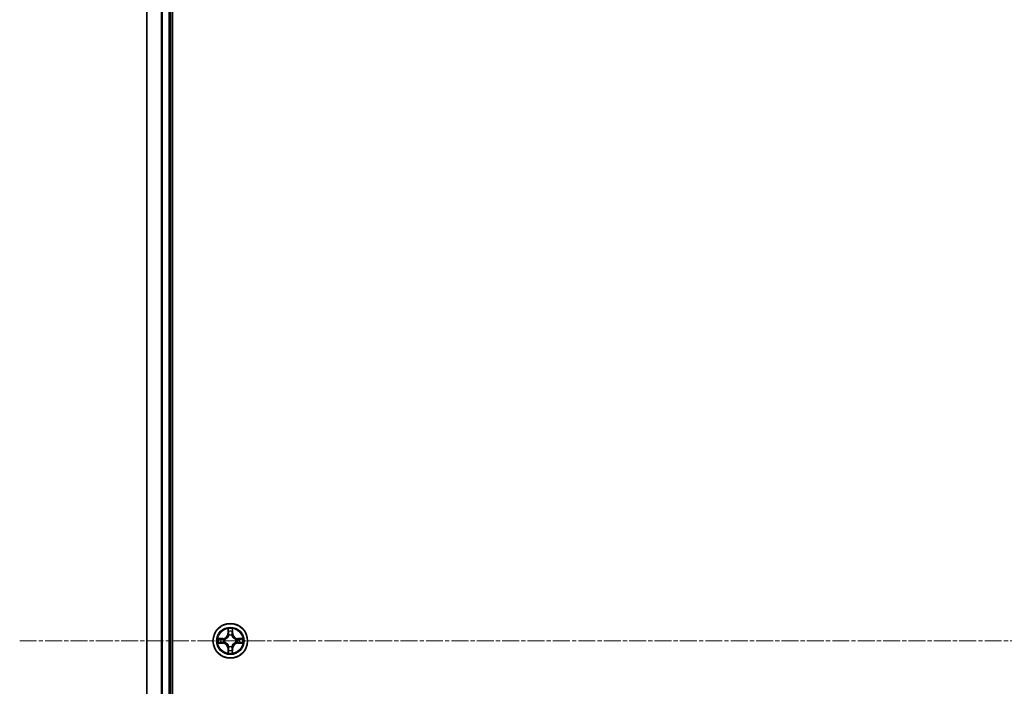
# Model space of a CAD drawing. Units: millimetres. Extents: x 7 to 10223, y 4 to 2392.
# Drawn here: x 2540 to 2705, y 1446 to 1558 of the extents above; entities that cross this region are included whole.
import ezdxf

# ---------------------------------------------------------------- set-up
doc = ezdxf.new("R2010")
doc.units = ezdxf.units.MM
doc.header["$LTSCALE"] = 0.5
doc.linetypes.add('CHAIN', pattern=[0.3543, 0.2362, -0.0295, 0.0591, -0.0295])
for name, color, linetype, lineweight in [('Centerline (ISO)', 131, 'Continuous', 18), ('Visible (ISO)', 7, 'Continuous', 35), ('Visible Narrow (ISO)', 7, 'Continuous', 25)]:
    doc.layers.add(name, color=color, linetype=linetype, lineweight=lineweight)

msp = doc.modelspace()

# ---------------------------------------------------------------- linework, layer by layer
at = {"layer": 'Centerline (ISO)', "linetype": 'CHAIN', "ltscale": 23.990969}
msp.add_line((2540.3048, 1453.7277), (3180.8048, 1453.7277), dxfattribs=at)
at = {"layer": 'Visible (ISO)'}
for p, q in [((2565.8548, 1258.7277), (2565.8548, 1648.7277)), ((2561.5548, 1643.7277), (2561.5548, 1263.7277)), ((2565.5548, 1263.7277), (2565.5548, 1643.7277))]:
    msp.add_line(p, q, dxfattribs=at)
msp.add_circle((2575.5548, 1453.7277), 2.9, dxfattribs=at)
at = {"layer": 'Visible Narrow (ISO)'}
for p, q in [((2561.6244, 1263.7277), (2561.6244, 1643.7277)), ((2563.9649, 1643.7277), (2563.9649, 1263.7277)), ((2564.1953, 1263.7277), (2564.1953, 1643.7277)), ((2565.2548, 1643.7277), (2565.2548, 1263.7277)), ((2575.1644, 1455.7504), (2575.1508, 1454.9709)), ((2575.2006, 1454.97), (2575.2091, 1455.4601)), ((2575.9005, 1455.4601), (2575.9091, 1454.97)), ((2575.9589, 1454.9709), (2575.9453, 1455.7504)), ((2574.3116, 1454.1317), (2573.5321, 1454.1181)), ((2573.8224, 1454.0734), (2574.3125, 1454.0819)), ((2574.3125, 1453.3734), (2573.8224, 1453.382)), ((2574.3125, 1454.0819), (2574.3116, 1454.1317)), ((2574.3125, 1453.3734), (2574.3116, 1453.3236)), ((2574.3125, 1454.0819), (2574.3138, 1454.0093)), ((2574.3125, 1453.3734), (2574.3138, 1453.446)), ((2574.6179, 1453.9742), (2574.6385, 1453.9688)), ((2574.6385, 1453.4866), (2574.6179, 1453.4811)), ((2575.2006, 1454.97), (2575.1508, 1454.9709)), ((2575.2006, 1454.97), (2575.2732, 1454.9687)), ((2575.3137, 1454.644), (2575.3083, 1454.6646)), ((2575.8014, 1454.6646), (2575.7959, 1454.644)), ((2575.9091, 1454.97), (2575.8364, 1454.9687)), ((2575.9091, 1454.97), (2575.9589, 1454.9709)), ((2576.4711, 1453.9688), (2576.4917, 1453.9742)), ((2576.4917, 1453.4811), (2576.4711, 1453.4866)), ((2576.7972, 1454.0819), (2576.7959, 1454.0093)), ((2576.7972, 1453.3734), (2576.7959, 1453.446)), ((2576.7972, 1454.0819), (2576.798, 1454.1317)), ((2576.7972, 1454.0819), (2577.2872, 1454.0734)), ((2577.2872, 1453.382), (2576.7972, 1453.3734)), ((2576.7972, 1453.3734), (2576.798, 1453.3236)), ((2577.5776, 1454.1181), (2576.798, 1454.1317)), ((2573.5321, 1453.3372), (2574.3116, 1453.3236)), ((2575.2006, 1452.4853), (2575.1508, 1452.4845)), ((2575.1508, 1452.4845), (2575.1644, 1451.7049)), ((2575.2006, 1452.4853), (2575.2732, 1452.4866)), ((2575.2091, 1451.9953), (2575.2006, 1452.4853)), ((2575.3083, 1452.7908), (2575.3137, 1452.8114)), ((2575.7959, 1452.8114), (2575.8014, 1452.7908)), ((2575.9091, 1452.4853), (2575.8364, 1452.4866)), ((2575.9091, 1452.4853), (2575.9005, 1451.9953)), ((2575.9091, 1452.4853), (2575.9589, 1452.4845)), ((2575.9453, 1451.7049), (2575.9589, 1452.4845)), ((2576.798, 1453.3236), (2577.5776, 1453.3372))]:
    msp.add_line(p, q, dxfattribs=at)
for radius in [2.8677, 2.3092, 2.1415]:
    msp.add_circle((2575.5548, 1453.7277), radius, dxfattribs=at)
for centre, radius, start, end in [((2575.5548, 1453.7277), 2.0601, 79.074602, 100.925439), ((2575.5548, 1453.7277), 1.6122, 79.6925, 100.307542), ((2575.5548, 1453.7277), 2.0601, 169.074602, 190.925439), ((2575.5548, 1453.7277), 1.6122, 169.6925, 190.307542), ((2574.2967, 1454.9858), 0.8542, 271.000021, 359.000021), ((2574.2967, 1454.9858), 0.904, 271.000021, 359.000021), ((2574.2967, 1452.4696), 0.904, 1.000021, 89.000021), ((2575.5548, 1453.7277), 0.9688, 165.258065, 194.741977), ((2575.5548, 1453.7277), 0.9475, 165.258065, 194.741977), ((2575.5548, 1453.7277), 0.9688, 75.258065, 104.741977), ((2575.5548, 1453.7277), 0.9475, 75.258065, 104.741977), ((2576.8129, 1454.9858), 0.904, 181.000021, 269.000021), ((2576.8129, 1452.4696), 0.904, 91.000021, 179.000021), ((2576.8129, 1454.9858), 0.8542, 181.000021, 269.000021), ((2575.5548, 1453.7277), 0.9475, 345.258065, 14.741977), ((2575.5548, 1453.7277), 0.9688, 345.258065, 14.741977), ((2575.5548, 1453.7277), 1.6122, 349.6925, 10.307542), ((2575.5548, 1453.7277), 2.0601, 349.074602, 10.925439), ((2574.2967, 1452.4696), 0.8542, 1.000021, 89.000021), ((2575.5548, 1453.7277), 2.0601, 259.074602, 280.925439), ((2575.5548, 1453.7277), 1.6122, 259.6925, 280.307542), ((2575.5548, 1453.7277), 0.9688, 255.258065, 284.741977), ((2575.5548, 1453.7277), 0.9475, 255.258065, 284.741977), ((2576.8129, 1452.4696), 0.8542, 91.000021, 179.000021)]:
    msp.add_arc(centre, radius, start, end, dxfattribs=at)
for centre, major_axis, ratio, start_param, end_param in [((2575.2589, 1455.4592), (-0.05, -0.002), 0.54850665, 4.7835784, 6.17876057), ((2575.2744, 1455.2698), (-0.0494, -0.008), 0.89574018, 4.73044269, 6.08586581), ((2575.323, 1454.9679), (-0.0494, -0.008), 0.89572054, 4.73483766, 6.08588361), ((2575.7866, 1454.9679), (0.0494, -0.008), 0.89572054, 0.1973017, 1.54834765), ((2575.8353, 1455.2698), (0.0494, -0.008), 0.89574018, 0.19731949, 1.55274262), ((2575.8507, 1455.4592), (0.05, -0.002), 0.54850665, 0.10442473, 1.4996069), ((2573.8233, 1454.0236), (0.002, 0.05), 0.54850665, 0.10442473, 1.4996069), ((2573.8233, 1453.4318), (0.002, -0.05), 0.54850665, 4.7835784, 6.17876057), ((2574.0127, 1454.0081), (0.008, 0.0494), 0.89574018, 0.19731949, 1.55274262), ((2574.0127, 1453.4472), (0.008, -0.0494), 0.89574018, 4.73044269, 6.08586581), ((2574.3146, 1453.9595), (0.008, 0.0494), 0.89572054, 0.1973017, 1.54834765), ((2574.3146, 1453.4959), (0.008, -0.0494), 0.89572054, 4.73483766, 6.08588361), ((2574.6612, 1453.9628), (-0.0091, 0.0492), 0.87684641, 0.18229136, 1.17990219), ((2574.6612, 1453.4925), (-0.0091, -0.0492), 0.87684642, 5.10328313, 6.10089396), ((2574.6612, 1453.9628), (-0.0149, 0.0477), 0.41070123, 0.09573579, 1.31868747), ((2574.6612, 1453.4925), (-0.0149, -0.0477), 0.41070123, 4.96449783, 6.18744952), ((2575.3197, 1454.6213), (-0.0492, 0.0091), 0.87684642, 5.10328313, 6.10089396), ((2575.3197, 1454.6213), (-0.0477, 0.0149), 0.41070123, 4.96449783, 6.18744952), ((2575.79, 1454.6213), (0.0477, 0.0149), 0.41070123, 0.09573579, 1.31868747), ((2575.79, 1454.6213), (0.0492, 0.0091), 0.87684641, 0.18229136, 1.17990219), ((2576.4484, 1453.9628), (0.0091, 0.0492), 0.87684642, 5.10328313, 6.10089396), ((2576.4484, 1453.9628), (0.0149, 0.0477), 0.41070123, 4.96449783, 6.18744952), ((2576.4484, 1453.4925), (0.0149, -0.0477), 0.41070123, 0.09573579, 1.31868747), ((2576.4484, 1453.4925), (0.0091, -0.0492), 0.87684641, 0.18229136, 1.17990219), ((2576.795, 1453.9595), (-0.008, 0.0494), 0.89572054, 4.73483766, 6.08588361), ((2576.795, 1453.4959), (-0.008, -0.0494), 0.89572054, 0.1973017, 1.54834765), ((2577.0969, 1454.0081), (-0.008, 0.0494), 0.89574018, 4.73044269, 6.08586581), ((2577.0969, 1453.4472), (-0.008, -0.0494), 0.89574018, 0.19731949, 1.55274262), ((2577.2863, 1454.0236), (-0.002, 0.05), 0.54850665, 4.7835784, 6.17876057), ((2577.2863, 1453.4318), (-0.002, -0.05), 0.54850665, 0.10442473, 1.4996069), ((2575.2589, 1451.9962), (-0.05, 0.002), 0.54850665, 0.10442473, 1.4996069), ((2575.2744, 1452.1856), (-0.0494, 0.008), 0.89574018, 0.19731949, 1.55274262), ((2575.3197, 1452.8341), (-0.0492, -0.0091), 0.87684641, 0.18229136, 1.17990219), ((2575.3197, 1452.8341), (-0.0477, -0.0149), 0.41070123, 0.09573579, 1.31868747), ((2575.323, 1452.4875), (-0.0494, 0.008), 0.89572054, 0.1973017, 1.54834765), ((2575.7866, 1452.4875), (0.0494, 0.008), 0.89572054, 4.73483766, 6.08588361), ((2575.79, 1452.8341), (0.0477, -0.0149), 0.41070123, 4.96449783, 6.18744952), ((2575.79, 1452.8341), (0.0492, -0.0091), 0.87684642, 5.10328313, 6.10089396), ((2575.8353, 1452.1856), (0.0494, 0.008), 0.89574018, 4.73044269, 6.08586581), ((2575.8507, 1451.9962), (0.05, 0.002), 0.54850665, 4.7835784, 6.17876057)]:
    msp.add_ellipse(centre, major_axis=major_axis, ratio=ratio, start_param=start_param, end_param=end_param, dxfattribs=at)
for points, knots in [([(2575.2543, 1455.4864), (2575.2539, 1455.5014), (2575.2518, 1455.5169), (2575.2433, 1455.5579), (2575.2351, 1455.5835), (2575.217, 1455.6322), (2575.2074, 1455.6552), (2575.1866, 1455.7024), (2575.1754, 1455.7265), (2575.1644, 1455.7504)], [0, 0, 0, 0, 0.0059340385, 0.0059340385, 0.0154285, 0.0154285, 0.0237449879, 0.0237449879, 0.0323943032, 0.0323943032, 0.0323943032, 0.0323943032]), ([(2575.1644, 1455.7504), (2575.1699, 1455.7241), (2575.1755, 1455.6975), (2575.1859, 1455.6456), (2575.1907, 1455.6203), (2575.1997, 1455.5667), (2575.2037, 1455.5386), (2575.2079, 1455.4936), (2575.2089, 1455.4766), (2575.2091, 1455.4601)], [-0.0323943032, -0.0323943032, -0.0323943032, -0.0323943032, -0.0237449879, -0.0237449879, -0.0154285, -0.0154285, -0.0059340385, -0.0059340385, 0, 0, 0, 0]), ([(2575.2091, 1455.4601), (2575.2107, 1455.4197), (2575.2129, 1455.3829), (2575.2181, 1455.3189), (2575.2212, 1455.2918), (2575.2246, 1455.2706)], [0, 0, 0, 0, 0.014491423, 0.014491423, 0.0289828459, 0.0289828459, 0.0289828459, 0.0289828459]), ([(2575.2246, 1455.2706), (2575.2327, 1455.2203), (2575.2408, 1455.17), (2575.257, 1455.0694), (2575.2651, 1455.019), (2575.2732, 1454.9687)], [0, 0, 0, 0, 0.0343899271, 0.0343899271, 0.0687798542, 0.0687798542, 0.0687798542, 0.0687798542]), ([(2575.2664, 1455.3138), (2575.2633, 1455.3331), (2575.2607, 1455.3578), (2575.2567, 1455.416), (2575.2552, 1455.4496), (2575.2543, 1455.4864)], [-0.0289828459, -0.0289828459, -0.0289828459, -0.0289828459, -0.014491423, -0.014491423, 0, 0, 0, 0]), ([(2575.3148, 1455.0119), (2575.3067, 1455.0622), (2575.2987, 1455.1125), (2575.2825, 1455.2132), (2575.2744, 1455.2635), (2575.2664, 1455.3138)], [-0.0687798542, -0.0687798542, -0.0687798542, -0.0687798542, -0.0343899271, -0.0343899271, 0, 0, 0, 0]), ([(2575.3083, 1454.6646), (2575.3171, 1454.7079), (2575.3225, 1454.7502), (2575.3301, 1454.8669), (2575.3263, 1454.94), (2575.3148, 1455.0119)], [-0.0764653604, -0.0764653604, -0.0764653604, -0.0764653604, -0.0491206273, -0.0491206273, 0, 0, 0, 0]), ([(2575.7949, 1455.0119), (2575.7834, 1454.94), (2575.7795, 1454.8669), (2575.7871, 1454.7502), (2575.7925, 1454.7079), (2575.8014, 1454.6646)], [-0.0982412545, -0.0982412545, -0.0982412545, -0.0982412545, -0.0491206273, -0.0491206273, -0.0217758941, -0.0217758941, -0.0217758941, -0.0217758941]), ([(2575.8433, 1455.3138), (2575.8352, 1455.2635), (2575.8271, 1455.2132), (2575.811, 1455.1125), (2575.8029, 1455.0622), (2575.7949, 1455.0119)], [-0.0687798542, -0.0687798542, -0.0687798542, -0.0687798542, -0.0343899271, -0.0343899271, 0, 0, 0, 0]), ([(2575.8364, 1454.9687), (2575.8446, 1455.019), (2575.8527, 1455.0694), (2575.8689, 1455.17), (2575.877, 1455.2203), (2575.8851, 1455.2706)], [0, 0, 0, 0, 0.0343899271, 0.0343899271, 0.0687798542, 0.0687798542, 0.0687798542, 0.0687798542]), ([(2575.8554, 1455.4864), (2575.8545, 1455.4498), (2575.853, 1455.4165), (2575.849, 1455.3581), (2575.8464, 1455.3332), (2575.8433, 1455.3138)], [-0.0289828459, -0.0289828459, -0.0289828459, -0.0289828459, -0.0145850634, -0.0145850634, 0, 0, 0, 0]), ([(2575.9453, 1455.7504), (2575.9318, 1455.7213), (2575.9182, 1455.6918), (2575.8896, 1455.6253), (2575.8753, 1455.5885), (2575.8599, 1455.5299), (2575.8559, 1455.5077), (2575.8554, 1455.4864)], [-0.0003383294, -0.0003383294, -0.0003383294, -0.0003383294, 0.0102009359, 0.0102009359, 0.0236501899, 0.0236501899, 0.0320559737, 0.0320559737, 0.0320559737, 0.0320559737]), ([(2575.8851, 1455.2706), (2575.8885, 1455.292), (2575.8916, 1455.3193), (2575.8968, 1455.3833), (2575.8989, 1455.42), (2575.9005, 1455.4601)], [0, 0, 0, 0, 0.0145850634, 0.0145850634, 0.0289828459, 0.0289828459, 0.0289828459, 0.0289828459]), ([(2575.9005, 1455.4601), (2575.9008, 1455.4835), (2575.9027, 1455.5078), (2575.9104, 1455.5723), (2575.9175, 1455.6127), (2575.9317, 1455.6859), (2575.9385, 1455.7183), (2575.9453, 1455.7504)], [-0.0320559737, -0.0320559737, -0.0320559737, -0.0320559737, -0.0236501899, -0.0236501899, -0.0102009359, -0.0102009359, 0.0003383294, 0.0003383294, 0.0003383294, 0.0003383294]), ([(2573.8224, 1454.0734), (2573.799, 1454.0736), (2573.7746, 1454.0756), (2573.7102, 1454.0832), (2573.6698, 1454.0903), (2573.5966, 1454.1046), (2573.5642, 1454.1114), (2573.5321, 1454.1181)], [-0.0320559737, -0.0320559737, -0.0320559737, -0.0320559737, -0.0236501899, -0.0236501899, -0.0102009359, -0.0102009359, 0.0003383294, 0.0003383294, 0.0003383294, 0.0003383294]), ([(2573.5321, 1454.1181), (2573.5612, 1454.1046), (2573.5907, 1454.091), (2573.6572, 1454.0624), (2573.694, 1454.0481), (2573.7526, 1454.0327), (2573.7748, 1454.0287), (2573.7961, 1454.0282)], [-0.0003383294, -0.0003383294, -0.0003383294, -0.0003383294, 0.0102009359, 0.0102009359, 0.0236501899, 0.0236501899, 0.0320559737, 0.0320559737, 0.0320559737, 0.0320559737]), ([(2573.7961, 1453.4271), (2573.7811, 1453.4267), (2573.7656, 1453.4247), (2573.7246, 1453.4161), (2573.699, 1453.408), (2573.6503, 1453.3899), (2573.6273, 1453.3802), (2573.5801, 1453.3594), (2573.556, 1453.3483), (2573.5321, 1453.3372)], [0, 0, 0, 0, 0.0059340385, 0.0059340385, 0.0154285, 0.0154285, 0.0237449879, 0.0237449879, 0.0323943032, 0.0323943032, 0.0323943032, 0.0323943032]), ([(2573.5321, 1453.3372), (2573.5584, 1453.3428), (2573.585, 1453.3483), (2573.6369, 1453.3587), (2573.6622, 1453.3635), (2573.7158, 1453.3725), (2573.7439, 1453.3765), (2573.7889, 1453.3808), (2573.8059, 1453.3818), (2573.8224, 1453.382)], [-0.0323943032, -0.0323943032, -0.0323943032, -0.0323943032, -0.0237449879, -0.0237449879, -0.0154285, -0.0154285, -0.0059340385, -0.0059340385, 0, 0, 0, 0]), ([(2573.7961, 1454.0282), (2573.8327, 1454.0273), (2573.866, 1454.0258), (2573.9244, 1454.0218), (2573.9493, 1454.0192), (2573.9687, 1454.0161)], [-0.0289828459, -0.0289828459, -0.0289828459, -0.0289828459, -0.0145850634, -0.0145850634, 0, 0, 0, 0]), ([(2573.9687, 1453.4392), (2573.9494, 1453.4361), (2573.9247, 1453.4336), (2573.8665, 1453.4295), (2573.8329, 1453.428), (2573.7961, 1453.4271)], [-0.0289828459, -0.0289828459, -0.0289828459, -0.0289828459, -0.014491423, -0.014491423, 0, 0, 0, 0]), ([(2574.0119, 1454.0579), (2573.9905, 1454.0614), (2573.9632, 1454.0644), (2573.8992, 1454.0696), (2573.8625, 1454.0718), (2573.8224, 1454.0734)], [0, 0, 0, 0, 0.0145850634, 0.0145850634, 0.0289828459, 0.0289828459, 0.0289828459, 0.0289828459]), ([(2573.8224, 1453.382), (2573.8628, 1453.3836), (2573.8996, 1453.3857), (2573.9636, 1453.3909), (2573.9907, 1453.394), (2574.0119, 1453.3974)], [0, 0, 0, 0, 0.014491423, 0.014491423, 0.0289828459, 0.0289828459, 0.0289828459, 0.0289828459]), ([(2573.9687, 1454.0161), (2574.019, 1454.0081), (2574.0693, 1454), (2574.17, 1453.9838), (2574.2203, 1453.9758), (2574.2706, 1453.9677)], [-0.0687798542, -0.0687798542, -0.0687798542, -0.0687798542, -0.0343899271, -0.0343899271, 0, 0, 0, 0]), ([(2574.2706, 1453.4876), (2574.2203, 1453.4796), (2574.17, 1453.4715), (2574.0693, 1453.4554), (2574.019, 1453.4473), (2573.9687, 1453.4392)], [-0.0687798542, -0.0687798542, -0.0687798542, -0.0687798542, -0.0343899271, -0.0343899271, 0, 0, 0, 0]), ([(2574.3138, 1454.0093), (2574.2634, 1454.0174), (2574.2131, 1454.0255), (2574.1125, 1454.0417), (2574.0622, 1454.0498), (2574.0119, 1454.0579)], [0, 0, 0, 0, 0.0343899271, 0.0343899271, 0.0687798542, 0.0687798542, 0.0687798542, 0.0687798542]), ([(2574.0119, 1453.3974), (2574.0622, 1453.4055), (2574.1125, 1453.4136), (2574.2131, 1453.4298), (2574.2634, 1453.4379), (2574.3138, 1453.446)], [0, 0, 0, 0, 0.0343899271, 0.0343899271, 0.0687798542, 0.0687798542, 0.0687798542, 0.0687798542]), ([(2574.2706, 1453.9677), (2574.3425, 1453.9562), (2574.4156, 1453.9524), (2574.5323, 1453.96), (2574.5746, 1453.9654), (2574.6179, 1453.9742)], [-0.0982412545, -0.0982412545, -0.0982412545, -0.0982412545, -0.0491206273, -0.0491206273, -0.0217758941, -0.0217758941, -0.0217758941, -0.0217758941]), ([(2574.6179, 1453.4811), (2574.5746, 1453.4899), (2574.5323, 1453.4954), (2574.4156, 1453.503), (2574.3425, 1453.4991), (2574.2706, 1453.4876)], [-0.0764653604, -0.0764653604, -0.0764653604, -0.0764653604, -0.0491206273, -0.0491206273, 0, 0, 0, 0]), ([(2574.6445, 1454.0097), (2574.6033, 1454.0025), (2574.563, 1453.9982), (2574.4518, 1453.9931), (2574.3822, 1453.9976), (2574.3138, 1454.0093)], [0.0217758941, 0.0217758941, 0.0217758941, 0.0217758941, 0.0491206273, 0.0491206273, 0.0982412545, 0.0982412545, 0.0982412545, 0.0982412545]), ([(2574.3138, 1453.446), (2574.3822, 1453.4577), (2574.4518, 1453.4623), (2574.563, 1453.4572), (2574.6033, 1453.4529), (2574.6445, 1453.4456)], [0, 0, 0, 0, 0.0491206273, 0.0491206273, 0.0764653604, 0.0764653604, 0.0764653604, 0.0764653604]), ([(2574.6385, 1453.9688), (2574.6544, 1453.9739), (2574.6703, 1453.9795), (2574.7663, 1454.016), (2574.8454, 1454.0577), (2574.9681, 1454.1456), (2575.0137, 1454.1843), (2575.056, 1454.2265), (2575.0982, 1454.2688), (2575.1369, 1454.3144), (2575.2248, 1454.4371), (2575.2665, 1454.5162), (2575.303, 1454.6122), (2575.3086, 1454.6281), (2575.3137, 1454.644)], [-0.174866013, -0.174866013, -0.174866013, -0.174866013, -0.16940495, -0.16940495, -0.141674077, -0.141674077, -0.124342281, -0.124342281, -0.124342281, -0.107010485, -0.107010485, -0.079279611, -0.079279611, -0.073818549, -0.073818549, -0.073818549, -0.073818549]), ([(2575.3137, 1452.8114), (2575.3086, 1452.8273), (2575.303, 1452.8431), (2575.2665, 1452.9391), (2575.2248, 1453.0182), (2575.1369, 1453.1409), (2575.0982, 1453.1866), (2575.056, 1453.2288), (2575.0137, 1453.2711), (2574.9681, 1453.3097), (2574.8454, 1453.3976), (2574.7663, 1453.4393), (2574.6703, 1453.4758), (2574.6544, 1453.4814), (2574.6385, 1453.4866)], [-0.174866013, -0.174866013, -0.174866013, -0.174866013, -0.16940495, -0.16940495, -0.141674077, -0.141674077, -0.124342281, -0.124342281, -0.124342281, -0.107010485, -0.107010485, -0.079279611, -0.079279611, -0.073818549, -0.073818549, -0.073818549, -0.073818549]), ([(2575.2728, 1454.638), (2575.2681, 1454.6229), (2575.263, 1454.6078), (2575.2298, 1454.5165), (2575.1919, 1454.4416), (2575.1117, 1454.3266), (2575.0764, 1454.2841), (2575.0374, 1454.2451), (2574.9984, 1454.2061), (2574.9559, 1454.1708), (2574.8409, 1454.0906), (2574.766, 1454.0527), (2574.6747, 1454.0195), (2574.6596, 1454.0144), (2574.6445, 1454.0097)], [0.073818549, 0.073818549, 0.073818549, 0.073818549, 0.079279611, 0.079279611, 0.107010485, 0.107010485, 0.124342281, 0.124342281, 0.124342281, 0.141674077, 0.141674077, 0.16940495, 0.16940495, 0.174866013, 0.174866013, 0.174866013, 0.174866013]), ([(2574.6445, 1453.4456), (2574.6596, 1453.4409), (2574.6747, 1453.4358), (2574.766, 1453.4026), (2574.8409, 1453.3648), (2574.9559, 1453.2846), (2574.9984, 1453.2492), (2575.0374, 1453.2102), (2575.0764, 1453.1712), (2575.1117, 1453.1287), (2575.1919, 1453.0137), (2575.2298, 1452.9388), (2575.263, 1452.8475), (2575.2681, 1452.8325), (2575.2728, 1452.8174)], [0.073818549, 0.073818549, 0.073818549, 0.073818549, 0.079279611, 0.079279611, 0.107010485, 0.107010485, 0.124342281, 0.124342281, 0.124342281, 0.141674077, 0.141674077, 0.16940495, 0.16940495, 0.174866013, 0.174866013, 0.174866013, 0.174866013]), ([(2575.2732, 1454.9687), (2575.2848, 1454.9003), (2575.2894, 1454.8306), (2575.2843, 1454.7195), (2575.28, 1454.6792), (2575.2728, 1454.638)], [0, 0, 0, 0, 0.0491206273, 0.0491206273, 0.0764653604, 0.0764653604, 0.0764653604, 0.0764653604]), ([(2575.7959, 1454.644), (2575.8011, 1454.6281), (2575.8067, 1454.6122), (2575.8432, 1454.5162), (2575.8849, 1454.4371), (2575.9728, 1454.3144), (2576.0114, 1454.2688), (2576.0537, 1454.2265), (2576.0959, 1454.1843), (2576.1416, 1454.1456), (2576.2643, 1454.0577), (2576.3434, 1454.016), (2576.4394, 1453.9795), (2576.4552, 1453.9739), (2576.4711, 1453.9688)], [-0.174866013, -0.174866013, -0.174866013, -0.174866013, -0.16940495, -0.16940495, -0.141674077, -0.141674077, -0.124342281, -0.124342281, -0.124342281, -0.107010485, -0.107010485, -0.079279611, -0.079279611, -0.073818549, -0.073818549, -0.073818549, -0.073818549]), ([(2576.4711, 1453.4866), (2576.4552, 1453.4814), (2576.4394, 1453.4758), (2576.3434, 1453.4393), (2576.2643, 1453.3976), (2576.1416, 1453.3097), (2576.0959, 1453.2711), (2576.0537, 1453.2288), (2576.0114, 1453.1866), (2575.9728, 1453.1409), (2575.8849, 1453.0182), (2575.8432, 1452.9391), (2575.8067, 1452.8431), (2575.8011, 1452.8273), (2575.7959, 1452.8114)], [-0.174866013, -0.174866013, -0.174866013, -0.174866013, -0.16940495, -0.16940495, -0.141674077, -0.141674077, -0.124342281, -0.124342281, -0.124342281, -0.107010485, -0.107010485, -0.079279611, -0.079279611, -0.073818549, -0.073818549, -0.073818549, -0.073818549]), ([(2575.8369, 1454.638), (2575.8296, 1454.6792), (2575.8253, 1454.7195), (2575.8202, 1454.8306), (2575.8248, 1454.9003), (2575.8364, 1454.9687)], [0.0217758941, 0.0217758941, 0.0217758941, 0.0217758941, 0.0491206273, 0.0491206273, 0.0982412545, 0.0982412545, 0.0982412545, 0.0982412545]), ([(2576.4651, 1454.0097), (2576.45, 1454.0144), (2576.4349, 1454.0195), (2576.3437, 1454.0527), (2576.2688, 1454.0906), (2576.1538, 1454.1708), (2576.1113, 1454.2061), (2576.0723, 1454.2451), (2576.0333, 1454.2841), (2575.9979, 1454.3266), (2575.9177, 1454.4416), (2575.8799, 1454.5165), (2575.8466, 1454.6078), (2575.8416, 1454.6229), (2575.8369, 1454.638)], [0.073818549, 0.073818549, 0.073818549, 0.073818549, 0.079279611, 0.079279611, 0.107010485, 0.107010485, 0.124342281, 0.124342281, 0.124342281, 0.141674077, 0.141674077, 0.16940495, 0.16940495, 0.174866013, 0.174866013, 0.174866013, 0.174866013]), ([(2575.8369, 1452.8174), (2575.8416, 1452.8325), (2575.8466, 1452.8475), (2575.8799, 1452.9388), (2575.9177, 1453.0137), (2575.9979, 1453.1287), (2576.0333, 1453.1712), (2576.0723, 1453.2102), (2576.1113, 1453.2492), (2576.1538, 1453.2846), (2576.2688, 1453.3648), (2576.3437, 1453.4026), (2576.4349, 1453.4358), (2576.45, 1453.4409), (2576.4651, 1453.4456)], [0.073818549, 0.073818549, 0.073818549, 0.073818549, 0.079279611, 0.079279611, 0.107010485, 0.107010485, 0.124342281, 0.124342281, 0.124342281, 0.141674077, 0.141674077, 0.16940495, 0.16940495, 0.174866013, 0.174866013, 0.174866013, 0.174866013]), ([(2576.7959, 1454.0093), (2576.7275, 1453.9976), (2576.6578, 1453.9931), (2576.5467, 1453.9982), (2576.5064, 1454.0025), (2576.4651, 1454.0097)], [0, 0, 0, 0, 0.0491206273, 0.0491206273, 0.0764653604, 0.0764653604, 0.0764653604, 0.0764653604]), ([(2576.4651, 1453.4456), (2576.5064, 1453.4529), (2576.5467, 1453.4572), (2576.6578, 1453.4623), (2576.7275, 1453.4577), (2576.7959, 1453.446)], [0.0217758941, 0.0217758941, 0.0217758941, 0.0217758941, 0.0491206273, 0.0491206273, 0.0982412545, 0.0982412545, 0.0982412545, 0.0982412545]), ([(2576.4917, 1453.9742), (2576.5351, 1453.9654), (2576.5773, 1453.96), (2576.694, 1453.9524), (2576.7672, 1453.9562), (2576.839, 1453.9677)], [-0.0764653604, -0.0764653604, -0.0764653604, -0.0764653604, -0.0491206273, -0.0491206273, 0, 0, 0, 0]), ([(2576.839, 1453.4876), (2576.7672, 1453.4991), (2576.694, 1453.503), (2576.5773, 1453.4954), (2576.5351, 1453.4899), (2576.4917, 1453.4811)], [-0.0982412545, -0.0982412545, -0.0982412545, -0.0982412545, -0.0491206273, -0.0491206273, -0.0217758941, -0.0217758941, -0.0217758941, -0.0217758941]), ([(2577.0978, 1454.0579), (2577.0475, 1454.0498), (2576.9972, 1454.0417), (2576.8965, 1454.0255), (2576.8462, 1454.0174), (2576.7959, 1454.0093)], [0, 0, 0, 0, 0.0343899271, 0.0343899271, 0.0687798542, 0.0687798542, 0.0687798542, 0.0687798542]), ([(2576.7959, 1453.446), (2576.8462, 1453.4379), (2576.8965, 1453.4298), (2576.9972, 1453.4136), (2577.0475, 1453.4055), (2577.0978, 1453.3974)], [0, 0, 0, 0, 0.0343899271, 0.0343899271, 0.0687798542, 0.0687798542, 0.0687798542, 0.0687798542]), ([(2576.839, 1453.9677), (2576.8894, 1453.9758), (2576.9397, 1453.9838), (2577.0403, 1454), (2577.0907, 1454.0081), (2577.141, 1454.0161)], [-0.0687798542, -0.0687798542, -0.0687798542, -0.0687798542, -0.0343899271, -0.0343899271, 0, 0, 0, 0]), ([(2577.141, 1453.4392), (2577.0907, 1453.4473), (2577.0403, 1453.4554), (2576.9397, 1453.4715), (2576.8894, 1453.4796), (2576.839, 1453.4876)], [-0.0687798542, -0.0687798542, -0.0687798542, -0.0687798542, -0.0343899271, -0.0343899271, 0, 0, 0, 0]), ([(2577.2872, 1454.0734), (2577.2469, 1454.0718), (2577.21, 1454.0696), (2577.1461, 1454.0644), (2577.119, 1454.0613), (2577.0978, 1454.0579)], [0, 0, 0, 0, 0.014491423, 0.014491423, 0.0289828459, 0.0289828459, 0.0289828459, 0.0289828459]), ([(2577.0978, 1453.3974), (2577.1191, 1453.394), (2577.1464, 1453.3909), (2577.2105, 1453.3857), (2577.2471, 1453.3836), (2577.2872, 1453.382)], [0, 0, 0, 0, 0.0145850634, 0.0145850634, 0.0289828459, 0.0289828459, 0.0289828459, 0.0289828459]), ([(2577.141, 1454.0161), (2577.1603, 1454.0192), (2577.1849, 1454.0218), (2577.2432, 1454.0258), (2577.2768, 1454.0273), (2577.3135, 1454.0282)], [-0.0289828459, -0.0289828459, -0.0289828459, -0.0289828459, -0.014491423, -0.014491423, 0, 0, 0, 0]), ([(2577.3135, 1453.4271), (2577.277, 1453.428), (2577.2436, 1453.4295), (2577.1853, 1453.4335), (2577.1604, 1453.4361), (2577.141, 1453.4392)], [-0.0289828459, -0.0289828459, -0.0289828459, -0.0289828459, -0.0145850634, -0.0145850634, 0, 0, 0, 0]), ([(2577.5776, 1454.1181), (2577.5512, 1454.1126), (2577.5247, 1454.107), (2577.4728, 1454.0966), (2577.4474, 1454.0918), (2577.3939, 1454.0828), (2577.3657, 1454.0788), (2577.3207, 1454.0746), (2577.3037, 1454.0736), (2577.2872, 1454.0734)], [-0.0323943032, -0.0323943032, -0.0323943032, -0.0323943032, -0.0237449879, -0.0237449879, -0.0154285, -0.0154285, -0.0059340385, -0.0059340385, 0, 0, 0, 0]), ([(2577.2872, 1453.382), (2577.3106, 1453.3817), (2577.335, 1453.3798), (2577.3994, 1453.3721), (2577.4399, 1453.365), (2577.5131, 1453.3508), (2577.5455, 1453.344), (2577.5776, 1453.3372)], [-0.0320559737, -0.0320559737, -0.0320559737, -0.0320559737, -0.0236501899, -0.0236501899, -0.0102009359, -0.0102009359, 0.0003383294, 0.0003383294, 0.0003383294, 0.0003383294]), ([(2577.3135, 1454.0282), (2577.3286, 1454.0286), (2577.3441, 1454.0307), (2577.385, 1454.0392), (2577.4107, 1454.0474), (2577.4593, 1454.0655), (2577.4824, 1454.0751), (2577.5295, 1454.0959), (2577.5536, 1454.1071), (2577.5776, 1454.1181)], [0, 0, 0, 0, 0.0059340385, 0.0059340385, 0.0154285, 0.0154285, 0.0237449879, 0.0237449879, 0.0323943032, 0.0323943032, 0.0323943032, 0.0323943032]), ([(2577.5776, 1453.3372), (2577.5484, 1453.3507), (2577.519, 1453.3643), (2577.4524, 1453.3929), (2577.4157, 1453.4072), (2577.3571, 1453.4226), (2577.3349, 1453.4266), (2577.3135, 1453.4271)], [-0.0003383294, -0.0003383294, -0.0003383294, -0.0003383294, 0.0102009359, 0.0102009359, 0.0236501899, 0.0236501899, 0.0320559737, 0.0320559737, 0.0320559737, 0.0320559737]), ([(2575.2091, 1451.9953), (2575.2089, 1451.9719), (2575.2069, 1451.9475), (2575.1993, 1451.8831), (2575.1922, 1451.8426), (2575.1779, 1451.7694), (2575.1711, 1451.737), (2575.1644, 1451.7049)], [-0.0320559737, -0.0320559737, -0.0320559737, -0.0320559737, -0.0236501899, -0.0236501899, -0.0102009359, -0.0102009359, 0.0003383294, 0.0003383294, 0.0003383294, 0.0003383294]), ([(2575.1644, 1451.7049), (2575.1778, 1451.7341), (2575.1915, 1451.7635), (2575.2201, 1451.8301), (2575.2344, 1451.8668), (2575.2498, 1451.9254), (2575.2538, 1451.9476), (2575.2543, 1451.969)], [-0.0003383294, -0.0003383294, -0.0003383294, -0.0003383294, 0.0102009359, 0.0102009359, 0.0236501899, 0.0236501899, 0.0320559737, 0.0320559737, 0.0320559737, 0.0320559737]), ([(2575.2246, 1452.1847), (2575.2211, 1452.1634), (2575.2181, 1452.1361), (2575.2129, 1452.072), (2575.2107, 1452.0354), (2575.2091, 1451.9953)], [0, 0, 0, 0, 0.0145850634, 0.0145850634, 0.0289828459, 0.0289828459, 0.0289828459, 0.0289828459]), ([(2575.2732, 1452.4866), (2575.2651, 1452.4363), (2575.257, 1452.386), (2575.2408, 1452.2853), (2575.2327, 1452.235), (2575.2246, 1452.1847)], [0, 0, 0, 0, 0.0343899271, 0.0343899271, 0.0687798542, 0.0687798542, 0.0687798542, 0.0687798542]), ([(2575.2543, 1451.969), (2575.2552, 1452.0055), (2575.2567, 1452.0389), (2575.2607, 1452.0972), (2575.2633, 1452.1221), (2575.2664, 1452.1415)], [-0.0289828459, -0.0289828459, -0.0289828459, -0.0289828459, -0.0145850634, -0.0145850634, 0, 0, 0, 0]), ([(2575.2664, 1452.1415), (2575.2744, 1452.1918), (2575.2825, 1452.2422), (2575.2987, 1452.3428), (2575.3067, 1452.3931), (2575.3148, 1452.4434)], [-0.0687798542, -0.0687798542, -0.0687798542, -0.0687798542, -0.0343899271, -0.0343899271, 0, 0, 0, 0]), ([(2575.2728, 1452.8174), (2575.28, 1452.7761), (2575.2843, 1452.7358), (2575.2894, 1452.6247), (2575.2848, 1452.555), (2575.2732, 1452.4866)], [0.0217758941, 0.0217758941, 0.0217758941, 0.0217758941, 0.0491206273, 0.0491206273, 0.0982412545, 0.0982412545, 0.0982412545, 0.0982412545]), ([(2575.3148, 1452.4434), (2575.3263, 1452.5153), (2575.3301, 1452.5885), (2575.3225, 1452.7051), (2575.3171, 1452.7474), (2575.3083, 1452.7908)], [-0.0982412545, -0.0982412545, -0.0982412545, -0.0982412545, -0.0491206273, -0.0491206273, -0.0217758941, -0.0217758941, -0.0217758941, -0.0217758941]), ([(2575.8014, 1452.7908), (2575.7925, 1452.7474), (2575.7871, 1452.7051), (2575.7795, 1452.5885), (2575.7834, 1452.5153), (2575.7949, 1452.4434)], [-0.0764653604, -0.0764653604, -0.0764653604, -0.0764653604, -0.0491206273, -0.0491206273, 0, 0, 0, 0]), ([(2575.7949, 1452.4434), (2575.8029, 1452.3931), (2575.811, 1452.3428), (2575.8271, 1452.2422), (2575.8352, 1452.1918), (2575.8433, 1452.1415)], [-0.0687798542, -0.0687798542, -0.0687798542, -0.0687798542, -0.0343899271, -0.0343899271, 0, 0, 0, 0]), ([(2575.8364, 1452.4866), (2575.8248, 1452.555), (2575.8202, 1452.6247), (2575.8253, 1452.7358), (2575.8296, 1452.7761), (2575.8369, 1452.8174)], [0, 0, 0, 0, 0.0491206273, 0.0491206273, 0.0764653604, 0.0764653604, 0.0764653604, 0.0764653604]), ([(2575.8851, 1452.1847), (2575.877, 1452.235), (2575.8689, 1452.2853), (2575.8527, 1452.386), (2575.8446, 1452.4363), (2575.8364, 1452.4866)], [0, 0, 0, 0, 0.0343899271, 0.0343899271, 0.0687798542, 0.0687798542, 0.0687798542, 0.0687798542]), ([(2575.8433, 1452.1415), (2575.8464, 1452.1222), (2575.8489, 1452.0976), (2575.853, 1452.0393), (2575.8544, 1452.0057), (2575.8554, 1451.969)], [-0.0289828459, -0.0289828459, -0.0289828459, -0.0289828459, -0.014491423, -0.014491423, 0, 0, 0, 0]), ([(2575.8554, 1451.969), (2575.8557, 1451.9539), (2575.8578, 1451.9384), (2575.8664, 1451.8975), (2575.8745, 1451.8718), (2575.8926, 1451.8232), (2575.9023, 1451.8001), (2575.9231, 1451.753), (2575.9342, 1451.7289), (2575.9453, 1451.7049)], [0, 0, 0, 0, 0.0059340385, 0.0059340385, 0.0154285, 0.0154285, 0.0237449879, 0.0237449879, 0.0323943032, 0.0323943032, 0.0323943032, 0.0323943032]), ([(2575.9005, 1451.9953), (2575.8989, 1452.0356), (2575.8968, 1452.0725), (2575.8916, 1452.1364), (2575.8885, 1452.1635), (2575.8851, 1452.1847)], [0, 0, 0, 0, 0.014491423, 0.014491423, 0.0289828459, 0.0289828459, 0.0289828459, 0.0289828459]), ([(2575.9453, 1451.7049), (2575.9397, 1451.7313), (2575.9342, 1451.7578), (2575.9238, 1451.8097), (2575.919, 1451.8351), (2575.91, 1451.8886), (2575.9059, 1451.9168), (2575.9017, 1451.9618), (2575.9007, 1451.9788), (2575.9005, 1451.9953)], [-0.0323943032, -0.0323943032, -0.0323943032, -0.0323943032, -0.0237449879, -0.0237449879, -0.0154285, -0.0154285, -0.0059340385, -0.0059340385, 0, 0, 0, 0])]:
    msp.add_open_spline(points, degree=3, knots=knots, dxfattribs=at)

doc.saveas('drawing.dxf')
